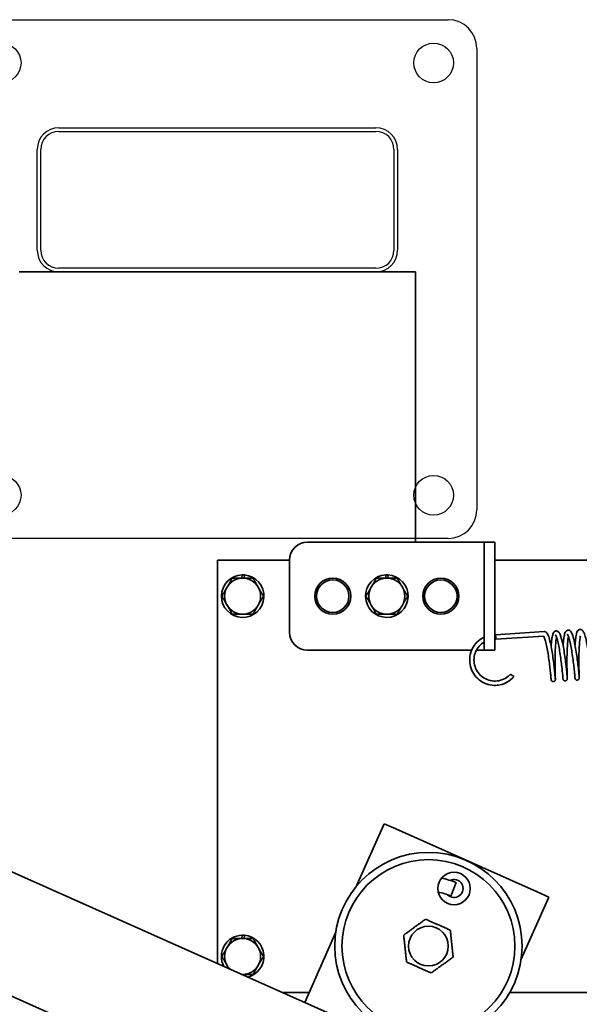
# Model space of a CAD drawing. Units: millimetres. Extents: x -3051 to 75783, y -543 to 5732.
# Drawn here: x 8004 to 8159, y 3758 to 4032 of the extents above; entities that cross this region are included whole.
import ezdxf

# ---------------------------------------------------------------- set-up
doc = ezdxf.new("R2010")
doc.units = ezdxf.units.MM
doc.layers.add('Kontur OBP', color=40, linetype='Continuous', lineweight=35)
doc.layers.add('Kontur Wieszak Ścienny', color=3, linetype='Continuous', lineweight=25)

# ---------------------------------------------------------------- blocks, each defined once
blk = doc.blocks.new('OBS_P-150 Rzut 1')
at = {"layer": 'Kontur OBP'}
for p, q in [((-235.18, 40), (-125.18, 40)), ((-125.18, 40), (-125.18, 29.5)), ((-125.18, 29.5), (-125.18, -35)), ((-155.18, -35), (-109.18, -35)), ((-109.18, -35), (-106.18, -35)), ((-106.18, -40), (-106.18, -35)), ((-103.18, -35), (-106.18, -35)), ((-103.18, -35), (-103.18, -40)), ((-180.18, -40), (-160.18, -40)), ((-180.18, -151.97), (-180.18, -40)), ((-160.18, -60), (-160.18, -40)), ((-106.18, -60), (-106.18, -40)), ((-103.18, -40), (-77.11, -40)), ((-103.18, -60), (-103.18, -40)), ((-173.36, -45), (-173.33, -44.1)), ((-172.69, -44.12), (-172.72, -45)), ((-133.49, -45), (-133.48, -44.11)), ((-132.84, -44.11), (-132.85, -45)), ((-92.92, -190.82), (-402.62, -52.94)), ((-106.18, -65), (-106.18, -60)), ((-103.18, -60), (-103.18, -65)), ((-89.49, -59.85), (-103.02, -60.71)), ((-89.62, -61.06), (-102.94, -61.9)), ((-155.18, -65), (-109.63, -65)), ((-108.31, -65), (-106.18, -65)), ((-106.18, -65), (-103.18, -65)), ((-105.74, -219.6), (-415.43, -81.71)), ((-133.89, -113.2), (-141.56, -130.42)), ((-130.7, -114.62), (-133.89, -113.2)), ((-130.7, -114.62), (-91.41, -132.11)), ((-113.93, -129.52), (-115.37, -133.25)), ((-88.22, -133.53), (-95.89, -150.76)), ((-88.22, -133.53), (-91.41, -132.11)), ((-173.36, -145), (-173.33, -144.1)), ((-172.69, -144.12), (-172.72, -145)), ((-147.37, -143.47), (-155.96, -162.76)), ((-154.73, -160), (-162.15, -160)), ((-77.11, -160), (-99.05, -160))]:
    blk.add_line(p, q, dxfattribs=at)
for centre, radius in [((-148.18, -50), 5), ((-148.18, -50), 4.5), ((-118.18, -50), 5), ((-118.18, -50), 4.5), ((-121.63, -147.12), 26), ((-121.63, -147.12), 24), ((-114.51, -131.13), 4.5), ((-121.63, -147.12), 5.5)]:
    blk.add_circle(centre, radius, dxfattribs=at)
for centre, radius, start, end in [((-155.18, -40), 5, 90, 180), ((-173.18, -50), 5.9, 91.5179, 85.2997), ((-173.18, -50), 5, 90, 150), ((-173.18, -50), 5.9, 85.2997, 91.5179), ((-173.18, -50), 5, 30, 90), ((-133.18, -50), 5.9, 92.9677, 86.7495), ((-133.18, -50), 5, 90, 150), ((-133.18, -50), 5.9, 86.7495, 92.9677), ((-133.18, -50), 5, 30, 90), ((-173.18, -50), 5, 150, 210), ((-173.18, -50), 5, 330, 30), ((-133.18, -50), 5, 150, 210), ((-133.18, -50), 5, 330, 30), ((-173.18, -50), 5, 210, 270), ((-173.18, -50), 5, 270, 330), ((-133.18, -50), 5, 210, 270), ((-133.18, -50), 5, 270, 330), ((-155.18, -60), 5, 180, 270), ((-89.45, -60.45), 0.6, 88.3673, 93.6297), ((-121.61, -147.1), 19.18, 66.387, 79.0973), ((-114.51, -131.13), 2.5, 224.002, 115.9027), ((-121.61, -147.1), 15.18, 65.7375, 79.6993), ((-173.18, -150), 5.9, 91.5179, 207.9928), ((-173.18, -150), 5.9, 85.2997, 91.5179), ((-173.18, -150), 5.9, 284.0072, 85.2997), ((-173.18, -150), 5, 150, 210), ((-173.18, -150), 5, 90, 150), ((-173.18, -150), 5, 30, 90), ((-173.18, -150), 5, 330, 30), ((-173.18, -150), 5, 210, 224.3977), ((-173.18, -150), 5, 270, 330), ((-173.18, -150), 5, 267.6023, 270)]:
    blk.add_arc(centre, radius, start, end, dxfattribs=at)
for centre, major_axis, ratio, start_param, end_param in [((-102.98, -61.3), (-0.038, 0.599), 0.080512, 6.27577, 6.276262), ((-102.98, -61.3), (-0.038, 0.599), 0.080512, 4.704974, 6.27577), ((-102.98, -61.3), (0.038, -0.599), 0.080512, 6.274829, 7.846566), ((-98.4, -72.01), (-0.484, 0.355), 0.04609, 3.137645, 6.278422)]:
    blk.add_ellipse(centre, major_axis=major_axis, ratio=ratio, start_param=start_param, end_param=end_param, dxfattribs=at)
for points, weights in [([(-177.51, -47.5), (-176.84, -46.34), (-176.07, -45)], [1, 1.0379548493, 1]), ([(-176.07, -45), (-174.52, -45), (-173.18, -45)], [1, 1.0379548493, 1]), ([(-173.18, -45), (-171.84, -45), (-170.29, -45)], [1, 1.0379548493, 1]), ([(-170.29, -45), (-169.52, -46.34), (-168.85, -47.5)], [1, 1.0379548493, 1]), ([(-137.51, -47.5), (-136.84, -46.34), (-136.07, -45)], [1, 1.0379548493, 1]), ([(-136.07, -45), (-134.52, -45), (-133.18, -45)], [1, 1.0379548493, 1]), ([(-133.18, -45), (-131.84, -45), (-130.29, -45)], [1, 1.0379548493, 1]), ([(-130.29, -45), (-129.52, -46.34), (-128.85, -47.5)], [1, 1.0379548493, 1]), ([(-178.95, -50), (-178.18, -48.66), (-177.51, -47.5)], [1, 1.0379548493, 1]), ([(-168.85, -47.5), (-168.18, -48.66), (-167.4, -50)], [1, 1.0379548493, 1]), ([(-138.95, -50), (-138.18, -48.66), (-137.51, -47.5)], [1, 1.0379548493, 1]), ([(-128.85, -47.5), (-128.18, -48.66), (-127.4, -50)], [1, 1.0379548493, 1]), ([(-177.51, -52.5), (-178.18, -51.34), (-178.95, -50)], [1, 1.0379548493, 1]), ([(-167.4, -50), (-168.18, -51.34), (-168.85, -52.5)], [1, 1.0379548493, 1]), ([(-137.51, -52.5), (-138.18, -51.34), (-138.95, -50)], [1, 1.0379548493, 1]), ([(-127.4, -50), (-128.18, -51.34), (-128.85, -52.5)], [1, 1.0379548493, 1]), ([(-176.07, -55), (-176.84, -53.66), (-177.51, -52.5)], [1, 1.0379548493, 1]), ([(-168.85, -52.5), (-169.52, -53.66), (-170.29, -55)], [1, 1.0379548493, 1]), ([(-136.07, -55), (-136.84, -53.66), (-137.51, -52.5)], [1, 1.0379548493, 1]), ([(-128.85, -52.5), (-129.52, -53.66), (-130.29, -55)], [1, 1.0379548493, 1]), ([(-173.18, -55), (-174.52, -55), (-176.07, -55)], [1, 1.0379548493, 1]), ([(-170.29, -55), (-171.84, -55), (-173.18, -55)], [1, 1.0379548493, 1]), ([(-133.18, -55), (-134.52, -55), (-136.07, -55)], [1, 1.0379548493, 1]), ([(-130.29, -55), (-131.84, -55), (-133.18, -55)], [1, 1.0379548493, 1]), ([(-128.49, -144.06), (-125.45, -141.86), (-122.41, -139.65)], [1.17810409997, 1.3603574385, 1.17810409997]), ([(-122.41, -139.65), (-118.99, -141.18), (-115.56, -142.7)], [1.17810409997, 1.3603574385, 1.17810409997]), ([(-127.7, -151.53), (-128.09, -147.8), (-128.49, -144.06)], [1.17810409997, 1.3603574385, 1.17810409997]), ([(-115.56, -142.7), (-115.17, -146.44), (-114.77, -150.17)], [1.17810409997, 1.3603574385, 1.17810409997]), ([(-178.95, -150), (-178.18, -148.66), (-177.51, -147.5)], [1, 1.0379548493, 1]), ([(-177.51, -147.5), (-176.84, -146.34), (-176.07, -145)], [1, 1.0379548493, 1]), ([(-176.07, -145), (-174.52, -145), (-173.18, -145)], [1, 1.0379548493, 1]), ([(-173.18, -145), (-171.84, -145), (-170.29, -145)], [1, 1.0379548493, 1]), ([(-170.29, -145), (-169.52, -146.34), (-168.85, -147.5)], [1, 1.0379548493, 1]), ([(-168.85, -147.5), (-168.18, -148.66), (-167.4, -150)], [1, 1.0379548493, 1]), ([(-177.51, -152.5), (-178.18, -151.34), (-178.95, -150)], [1, 1.0379548493, 1]), ([(-167.4, -150), (-168.18, -151.34), (-168.85, -152.5)], [1, 1.0379548493, 1]), ([(-114.77, -150.17), (-117.81, -152.37), (-120.85, -154.58)], [1.17810409997, 1.3603574385, 1.17810409997]), ([(-176.99, -153.39), (-177.25, -152.94), (-177.51, -152.5)], [1.01770702948, 1.01406735045, 1]), ([(-168.85, -152.5), (-169.52, -153.66), (-170.29, -155)], [1, 1.0379548493, 1]), ([(-120.85, -154.58), (-124.27, -153.05), (-127.7, -151.53)], [1.17810409997, 1.3603574385, 1.17810409997]), ([(-173.18, -155), (-173.28, -155), (-173.38, -155)], [1, 1.00272682714, 1.00506184209]), ([(-170.29, -155), (-171.84, -155), (-173.18, -155)], [1, 1.0379548493, 1])]:
    blk.add_rational_spline(points, weights, degree=2, dxfattribs=at)
for points, knots in [([(-89.46, -59.85), (-89.47, -59.85), (-89.47, -59.85), (-89.48, -59.85), (-89.49, -59.85), (-89.49, -59.85)], [-0.001090202, -0.001090202, -0.001090202, -0.001090202, 0, 0, 0.001749869, 0.001749869, 0.001749869, 0.001749869]), ([(-89.46, -59.85), (-89.32, -59.84), (-89.19, -59.88), (-88.97, -60), (-88.88, -60.07), (-88.69, -60.28), (-88.6, -60.43), (-88.33, -60.95), (-88.17, -61.43), (-87.86, -62.57), (-87.71, -63.26), (-87.44, -64.64), (-87.32, -65.34), (-87.11, -66.73), (-87.01, -67.44), (-86.83, -68.79), (-86.76, -69.44), (-86.63, -70.61), (-86.57, -71.14), (-86.49, -72.02), (-86.46, -72.38), (-86.41, -72.87), (-86.4, -73.04), (-86.4, -73.04)], [0, 0, 0, 0, 0.070075, 0.070075, 0.140915, 0.140915, 0.261946, 0.261946, 0.514817, 0.514817, 0.760653, 0.760653, 0.9755, 0.9755, 1.18552, 1.18552, 1.393615, 1.393615, 1.600656, 1.600656, 1.806945, 1.806945, 2.00848, 2.00848, 2.00848, 2.00848]), ([(-87.57, -63.96), (-87.56, -63.74), (-87.54, -63.52), (-87.48, -62.71), (-87.42, -62.15), (-87.26, -61.2), (-87.18, -60.8), (-86.99, -60.3), (-86.92, -60.14), (-86.75, -59.92), (-86.68, -59.85), (-86.51, -59.73), (-86.41, -59.68), (-86.15, -59.62), (-86, -59.64), (-85.75, -59.73), (-85.66, -59.79), (-85.47, -59.96), (-85.38, -60.07), (-85.14, -60.46), (-85.01, -60.79), (-84.7, -61.74), (-84.53, -62.42), (-84.24, -63.79), (-84.12, -64.49), (-83.89, -65.87), (-83.78, -66.59), (-83.6, -67.96), (-83.51, -68.64), (-83.37, -69.87), (-83.31, -70.45), (-83.21, -71.43), (-83.17, -71.84), (-83.11, -72.47), (-83.1, -72.69), (-83.09, -72.81), (-83.09, -72.83), (-83.08, -72.83), (-83.08, -72.83), (-83.08, -72.83)], [3.490255, 3.490255, 3.490255, 3.490255, 3.563211, 3.563211, 3.774539, 3.774539, 3.992818, 3.992818, 4.117173, 4.117173, 4.176517, 4.176517, 4.235132, 4.235132, 4.310002, 4.310002, 4.3758, 4.3758, 4.472652, 4.472652, 4.684847, 4.684847, 4.951841, 4.951841, 5.170774, 5.170774, 5.381751, 5.381751, 5.590302, 5.590302, 5.797617, 5.797617, 6.004126, 6.004126, 6.209864, 6.209864, 6.259406, 6.259406, 6.269387, 6.269387, 6.269387, 6.269387]), ([(-84.26, -63.75), (-84.24, -63.53), (-84.23, -63.31), (-84.16, -62.49), (-84.1, -61.94), (-83.95, -60.99), (-83.86, -60.59), (-83.68, -60.08), (-83.6, -59.92), (-83.43, -59.7), (-83.36, -59.64), (-83.2, -59.52), (-83.09, -59.47), (-82.84, -59.41), (-82.68, -59.43), (-82.44, -59.52), (-82.34, -59.58), (-82.15, -59.75), (-82.07, -59.86), (-81.83, -60.25), (-81.69, -60.58), (-81.39, -61.53), (-81.22, -62.21), (-80.93, -63.58), (-80.8, -64.28), (-80.57, -65.67), (-80.47, -66.38), (-80.28, -67.75), (-80.19, -68.43), (-80.05, -69.66), (-79.99, -70.24), (-79.89, -71.22), (-79.85, -71.63), (-79.8, -72.26), (-79.78, -72.48), (-79.77, -72.6), (-79.77, -72.61), (-79.77, -72.62), (-79.77, -72.62), (-79.77, -72.62)], [7.751144, 7.751144, 7.751144, 7.751144, 7.824471, 7.824471, 8.035806, 8.035806, 8.254105, 8.254105, 8.378514, 8.378514, 8.437713, 8.437713, 8.496113, 8.496113, 8.570933, 8.570933, 8.636742, 8.636742, 8.733613, 8.733613, 8.945864, 8.945864, 9.212835, 9.212835, 9.431762, 9.431762, 9.642737, 9.642737, 9.851288, 9.851288, 10.058603, 10.058603, 10.265112, 10.265112, 10.470849, 10.470849, 10.520389, 10.520389, 10.530299, 10.530299, 10.530299, 10.530299]), ([(-80.94, -63.54), (-80.93, -63.32), (-80.91, -63.1), (-80.85, -62.28), (-80.78, -61.73), (-80.63, -60.77), (-80.54, -60.37), (-80.36, -59.87), (-80.29, -59.71), (-80.11, -59.49), (-80.05, -59.42), (-79.88, -59.31), (-79.78, -59.26), (-79.52, -59.2), (-79.36, -59.22), (-79.12, -59.31), (-79.02, -59.37), (-78.83, -59.54), (-78.75, -59.65), (-78.51, -60.04), (-78.38, -60.37), (-78.07, -61.32), (-77.9, -62), (-77.61, -63.37), (-77.49, -64.07), (-77.26, -65.45), (-77.15, -66.17), (-76.96, -67.54), (-76.88, -68.22), (-76.73, -69.45), (-76.67, -70.03), (-76.58, -71.01), (-76.54, -71.42), (-76.48, -72.05), (-76.47, -72.27), (-76.46, -72.39), (-76.45, -72.4), (-76.45, -72.41), (-76.45, -72.41), (-76.45, -72.41)], [12.012055, 12.012055, 12.012055, 12.012055, 12.08548, 12.08548, 12.296817, 12.296817, 12.515122, 12.515122, 12.639546, 12.639546, 12.698704, 12.698704, 12.757044, 12.757044, 12.83185, 12.83185, 12.897661, 12.897661, 12.994538, 12.994538, 13.206805, 13.206805, 13.47377, 13.47377, 13.692695, 13.692695, 13.90367, 13.90367, 14.11222, 14.11222, 14.319535, 14.319535, 14.526044, 14.526044, 14.731781, 14.731781, 14.78132, 14.78132, 14.79121, 14.79121, 14.79121, 14.79121]), ([(-97.91, -72.36), (-98.41, -72.93), (-99.02, -73.43), (-100.31, -74.18), (-101.03, -74.46), (-102.29, -74.72), (-102.84, -74.77), (-104.13, -74.73), (-104.88, -74.59), (-106.29, -74.07), (-106.95, -73.7), (-108.12, -72.77), (-108.63, -72.2), (-109.45, -70.96), (-109.76, -70.26), (-110.14, -68.81), (-110.21, -68.05), (-110.13, -66.56), (-109.96, -65.82), (-109.41, -64.43), (-109.01, -63.77), (-108.05, -62.63), (-107.48, -62.13), (-106.63, -61.61), (-106.41, -61.49), (-106.18, -61.38)], [0, 0, 0, 0, 0.227824, 0.227824, 0.451505, 0.451505, 0.614975, 0.614975, 0.84058, 0.84058, 1.064267, 1.064267, 1.288056, 1.288056, 1.511894, 1.511894, 1.735783, 1.735783, 1.9597, 1.9597, 2.183613, 2.183613, 2.407492, 2.407492, 2.482956, 2.482956, 2.482956, 2.482956]), ([(-106.18, -62.74), (-106.28, -62.8), (-106.39, -62.87), (-106.99, -63.29), (-107.45, -63.73), (-108.19, -64.72), (-108.49, -65.28), (-108.88, -66.46), (-108.98, -67.08), (-108.99, -68.32), (-108.89, -68.95), (-108.51, -70.12), (-108.22, -70.69), (-107.49, -71.69), (-107.04, -72.13), (-106.03, -72.85), (-105.46, -73.13), (-104.28, -73.49), (-103.66, -73.57), (-102.42, -73.54), (-101.8, -73.43), (-100.64, -73.01), (-100.08, -72.7), (-99.34, -72.12), (-99.1, -71.9), (-98.88, -71.65)], [0.338356, 0.338356, 0.338356, 0.338356, 0.375046, 0.375046, 0.56094, 0.56094, 0.746766, 0.746766, 0.932533, 0.932533, 1.118264, 1.118264, 1.303998, 1.303998, 1.489773, 1.489773, 1.675611, 1.675611, 1.861509, 1.861509, 2.047441, 2.047441, 2.233366, 2.233366, 2.331397, 2.331397, 2.331397, 2.331397]), ([(-86.07, -61.4), (-86.13, -61.67), (-86.19, -62.01), (-86.29, -62.85), (-86.34, -63.37), (-86.41, -64.51), (-86.44, -65.15), (-86.48, -66.46), (-86.5, -67.14), (-86.5, -68.46), (-86.5, -69.12), (-86.49, -70.31), (-86.47, -70.86), (-86.45, -71.79), (-86.43, -72.19), (-86.41, -72.76), (-86.4, -72.95), (-86.4, -73.07), (-86.4, -73.08), (-86.4, -73.11), (-86.4, -73.12), (-86.4, -73.14), (-86.4, -73.15), (-86.4, -73.17), (-86.4, -73.18), (-86.4, -73.21), (-86.41, -73.23), (-86.41, -73.26), (-86.42, -73.28), (-86.44, -73.34), (-86.45, -73.38), (-86.5, -73.46), (-86.54, -73.51), (-86.62, -73.59), (-86.68, -73.63), (-86.79, -73.68), (-86.85, -73.7), (-86.98, -73.72), (-87.04, -73.72), (-87.17, -73.69), (-87.23, -73.67), (-87.34, -73.61), (-87.39, -73.57), (-87.48, -73.48), (-87.51, -73.42), (-87.55, -73.34), (-87.56, -73.31), (-87.57, -73.27), (-87.57, -73.26), (-87.58, -73.24), (-87.58, -73.23), (-87.58, -73.21), (-87.58, -73.21), (-87.59, -73.19), (-87.59, -73.19), (-87.59, -73.17), (-87.59, -73.17), (-87.59, -73.14), (-87.59, -73.12), (-87.6, -73.07), (-87.6, -73.03), (-87.61, -72.87), (-87.63, -72.68), (-87.68, -72.11), (-87.72, -71.69), (-87.82, -70.7), (-87.88, -70.12), (-88.03, -68.9), (-88.11, -68.24), (-88.29, -66.9), (-88.4, -66.21), (-88.61, -64.91), (-88.73, -64.27), (-88.96, -63.13), (-89.09, -62.61), (-89.32, -61.78), (-89.44, -61.44), (-89.59, -61.12), (-89.63, -61.04), (-89.67, -60.98), (-89.69, -60.97), (-89.69, -60.97)], [58.358007, 58.358007, 58.358007, 58.358007, 58.51807, 58.51807, 58.703662, 58.703662, 58.899757, 58.899757, 59.100109, 59.100109, 59.302444, 59.302444, 59.505892, 59.505892, 59.71011, 59.71011, 59.915113, 59.915113, 59.967789, 59.967789, 59.981327, 59.981327, 59.984911, 59.984911, 59.99006, 59.99006, 59.994782, 59.994782, 60.001388, 60.001388, 60.013184, 60.013184, 60.03053, 60.03053, 60.049509, 60.049509, 60.068552, 60.068552, 60.087568, 60.087568, 60.106579, 60.106579, 60.125609, 60.125609, 60.144643, 60.144643, 60.153211, 60.153211, 60.157911, 60.157911, 60.162821, 60.162821, 60.167536, 60.167536, 60.175165, 60.175165, 60.193564, 60.193564, 60.248714, 60.248714, 60.301795, 60.301795, 60.462135, 60.462135, 60.670994, 60.670994, 60.875782, 60.875782, 61.079876, 61.079876, 61.283154, 61.283154, 61.485188, 61.485188, 61.684853, 61.684853, 61.878788, 61.878788, 61.970256, 61.970256, 62.020904, 62.020904, 62.020904, 62.020904]), ([(-82.76, -61.18), (-82.76, -61.21), (-82.77, -61.24), (-82.83, -61.57), (-82.89, -61.94), (-82.99, -62.82), (-83.04, -63.36), (-83.11, -64.53), (-83.14, -65.18), (-83.17, -66.5), (-83.18, -67.18), (-83.19, -68.49), (-83.18, -69.14), (-83.17, -70.3), (-83.15, -70.84), (-83.13, -71.73), (-83.11, -72.1), (-83.09, -72.63), (-83.08, -72.79), (-83.08, -72.87), (-83.08, -72.88), (-83.08, -72.9), (-83.08, -72.9), (-83.08, -72.91), (-83.08, -72.92), (-83.08, -72.94), (-83.08, -72.95), (-83.08, -72.97), (-83.08, -72.98), (-83.09, -73.01), (-83.09, -73.03), (-83.1, -73.07), (-83.11, -73.09), (-83.13, -73.15), (-83.15, -73.19), (-83.21, -73.28), (-83.25, -73.33), (-83.34, -73.41), (-83.4, -73.44), (-83.52, -73.49), (-83.58, -73.5), (-83.71, -73.51), (-83.77, -73.5), (-83.89, -73.47), (-83.95, -73.44), (-84.06, -73.37), (-84.11, -73.33), (-84.17, -73.25), (-84.18, -73.23), (-84.21, -73.17), (-84.23, -73.15), (-84.24, -73.1), (-84.25, -73.08), (-84.26, -73.05), (-84.26, -73.04), (-84.26, -73.02), (-84.27, -73.01), (-84.27, -73), (-84.27, -72.99), (-84.27, -72.98), (-84.27, -72.97), (-84.27, -72.96), (-84.27, -72.95), (-84.28, -72.92), (-84.28, -72.89), (-84.29, -72.72), (-84.31, -72.49), (-84.37, -71.82), (-84.41, -71.39), (-84.52, -70.38), (-84.58, -69.8), (-84.73, -68.56), (-84.81, -67.89), (-85, -66.56), (-85.1, -65.87), (-85.32, -64.57), (-85.44, -63.94), (-85.67, -62.82), (-85.79, -62.31), (-86.03, -61.5), (-86.15, -61.17), (-86.29, -60.88), (-86.32, -60.82), (-86.36, -60.77), (-86.37, -60.76), (-86.37, -60.76)], [54.215741, 54.215741, 54.215741, 54.215741, 54.232806, 54.232806, 54.39778, 54.39778, 54.58524, 54.58524, 54.782075, 54.782075, 54.982749, 54.982749, 55.185253, 55.185253, 55.388807, 55.388807, 55.593111, 55.593111, 55.798218, 55.798218, 55.823213, 55.823213, 55.832593, 55.832593, 55.839658, 55.839658, 55.84438, 55.84438, 55.849136, 55.849136, 55.853849, 55.853849, 55.861467, 55.861467, 55.874703, 55.874703, 55.89278, 55.89278, 55.911809, 55.911809, 55.930845, 55.930845, 55.949857, 55.949857, 55.96887, 55.96887, 55.987908, 55.987908, 55.997303, 55.997303, 56.00645, 56.00645, 56.013478, 56.013478, 56.01691, 56.01691, 56.021663, 56.021663, 56.026489, 56.026489, 56.035261, 56.035261, 56.058018, 56.058018, 56.126284, 56.126284, 56.333544, 56.333544, 56.542089, 56.542089, 56.746817, 56.746817, 56.950863, 56.950863, 57.154077, 57.154077, 57.356001, 57.356001, 57.555432, 57.555432, 57.748733, 57.748733, 57.833402, 57.833402, 57.878575, 57.878575, 57.878575, 57.878575]), ([(-79.44, -60.97), (-79.48, -61.17), (-79.52, -61.41), (-79.62, -62.08), (-79.67, -62.56), (-79.75, -63.64), (-79.79, -64.26), (-79.84, -65.54), (-79.86, -66.22), (-79.87, -67.55), (-79.87, -68.22), (-79.86, -69.46), (-79.85, -70.04), (-79.83, -71.05), (-79.81, -71.48), (-79.79, -72.16), (-79.78, -72.4), (-79.77, -72.61), (-79.76, -72.63), (-79.76, -72.69), (-79.76, -72.69), (-79.76, -72.71), (-79.76, -72.71), (-79.76, -72.73), (-79.77, -72.74), (-79.77, -72.76), (-79.77, -72.77), (-79.77, -72.8), (-79.78, -72.82), (-79.78, -72.85), (-79.79, -72.88), (-79.82, -72.94), (-79.84, -72.98), (-79.89, -73.07), (-79.93, -73.12), (-80.03, -73.2), (-80.08, -73.23), (-80.2, -73.28), (-80.26, -73.29), (-80.39, -73.3), (-80.46, -73.29), (-80.58, -73.26), (-80.64, -73.23), (-80.74, -73.16), (-80.79, -73.12), (-80.85, -73.04), (-80.87, -73.02), (-80.9, -72.96), (-80.91, -72.94), (-80.93, -72.89), (-80.94, -72.87), (-80.94, -72.84), (-80.95, -72.83), (-80.95, -72.81), (-80.95, -72.8), (-80.95, -72.79), (-80.95, -72.78), (-80.96, -72.77), (-80.96, -72.76), (-80.96, -72.75), (-80.96, -72.74), (-80.96, -72.71), (-80.96, -72.68), (-80.97, -72.62), (-80.97, -72.6), (-80.98, -72.49), (-80.99, -72.39), (-81.02, -71.99), (-81.06, -71.61), (-81.14, -70.7), (-81.2, -70.17), (-81.33, -69), (-81.41, -68.35), (-81.58, -67.03), (-81.68, -66.34), (-81.89, -65.01), (-82, -64.36), (-82.23, -63.16), (-82.36, -62.6), (-82.59, -61.67), (-82.72, -61.28), (-82.87, -60.87), (-82.92, -60.76), (-83, -60.62), (-83.03, -60.58), (-83.05, -60.55), (-83.05, -60.55), (-83.05, -60.55)], [50.072871, 50.072871, 50.072871, 50.072871, 50.189928, 50.189928, 50.37106, 50.37106, 50.56538, 50.56538, 50.764978, 50.764978, 50.966935, 50.966935, 51.170153, 51.170153, 51.374194, 51.374194, 51.578974, 51.578974, 51.681717, 51.681717, 51.691775, 51.691775, 51.697619, 51.697619, 51.701484, 51.701484, 51.70624, 51.70624, 51.710953, 51.710953, 51.718552, 51.718552, 51.731764, 51.731764, 51.749831, 51.749831, 51.768859, 51.768859, 51.787895, 51.787895, 51.806907, 51.806907, 51.82592, 51.82592, 51.844958, 51.844958, 51.854353, 51.854353, 51.863507, 51.863507, 51.870565, 51.870565, 51.874017, 51.874017, 51.878769, 51.878769, 51.883587, 51.883587, 51.89233, 51.89233, 51.914962, 51.914962, 51.98285, 51.98285, 52.016852, 52.016852, 52.119135, 52.119135, 52.330151, 52.330151, 52.535237, 52.535237, 52.739524, 52.739524, 52.943049, 52.943049, 53.145491, 53.145491, 53.345988, 53.345988, 53.542096, 53.542096, 53.632168, 53.632168, 53.70944, 53.70944, 53.736468, 53.736468, 53.736468, 53.736468])]:
    blk.add_open_spline(points, degree=3, knots=knots, dxfattribs=at)
for points in [[(-103.18, -60.7), (-103.13, -60.7), (-103.07, -60.7), (-103.02, -60.71)], [(-102.95, -61.9), (-103.02, -61.9), (-103.1, -61.9), (-103.18, -61.9)]]:
    blk.add_open_spline(points, degree=3, dxfattribs=at)
blk = doc.blocks.new('WB-OBS Rzut 1')
at = {"layer": 'Kontur Wieszak Ścienny'}
for p, q in [((-64, 70), (64, 70)), ((-72, -66), (-72, 62)), ((72, 62), (72, -66)), ((-44, 40), (44, 40)), ((-44, 39), (44, 39)), ((-50, 6), (-50, 34)), ((-49, 6), (-49, 34)), ((49, 34), (49, 6)), ((50, 34), (50, 6)), ((44, 1), (-44, 1)), ((44, 0), (-44, 0)), ((64, -74), (-64, -74))]:
    blk.add_line(p, q, dxfattribs=at)
for centre in [(-60, 58), (60, 58), (-60, -62), (60, -62)]:
    blk.add_circle(centre, 5.5, dxfattribs=at)
for centre, radius, start, end in [((-64, 62), 8, 90, 180), ((64, 62), 8, 0, 90), ((-44, 34), 6, 90, 180), ((-44, 34), 5, 90, 180), ((44, 34), 6, 0, 90), ((44, 34), 5, 0, 90), ((-44, 6), 6, 180, 270), ((-44, 6), 5, 180, 270), ((44, 6), 6, 270, 0), ((44, 6), 5, 270, 0), ((-64, -66), 8, 180, 270), ((64, -66), 8, 270, 0)]:
    blk.add_arc(centre, radius, start, end, dxfattribs=at)

msp = doc.modelspace()

# ---------------------------------------------------------------- block references
at = {"layer": 'Kontur OBP'}
for name, p in [('WB-OBS Rzut 1', (8059.01, 3961.73)), ('OBS_P-150 Rzut 1', (8239.19, 3921.73))]:
    msp.add_blockref(name, p, dxfattribs=at)

doc.saveas('drawing.dxf')
